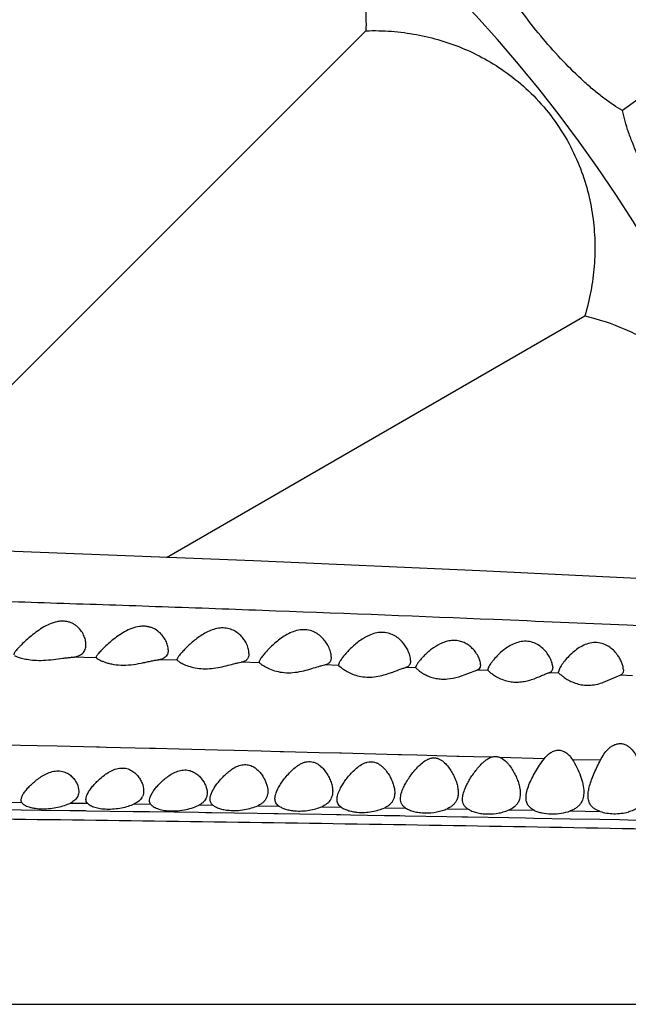
# Model space of a CAD drawing. Units: inches. Extents: x 4.2 to 17.9, y 1.6 to 13.3.
# Drawn here: x 15.5 to 15.9, y 11.9 to 12.6 of the extents above; entities that cross this region are included whole.
import ezdxf

# ---------------------------------------------------------------- set-up
doc = ezdxf.new("R2010")
doc.units = ezdxf.units.IN
doc.header["$LTSCALE"] = 1.21
doc.header["$MEASUREMENT"] = 0
doc.layers.get('0').update_dxf_attribs({"linetype": 'CONTINUOUS'})

msp = doc.modelspace()

# ---------------------------------------------------------------- linework, layer by layer
at = {"color": 7, "linetype": 'Continuous'}
for p, q in [((15.98695, 12.59303), (15.90021, 12.53)), ((15.36553, 12.22856), (15.72233, 12.58535)), ((15.58408, 12.22025), (15.87403, 12.38765)), ((15.64438, 12.2178), (15.34708, 12.22928)), ((15.80121, 12.2109), (15.64438, 12.2178)), ((15.97257, 12.20253), (15.80121, 12.2109)), ((15.53532, 12.15084), (15.5355, 12.15046)), ((15.59169, 12.15035), (15.59132, 12.14926)), ((15.59132, 12.14926), (15.5915, 12.14884)), ((15.64832, 12.14758), (15.64851, 12.1471)), ((15.7037, 12.14702), (15.70332, 12.14577)), ((15.70332, 12.14577), (15.70338, 12.14545)), ((15.70346, 12.14533), (15.70437, 12.14447)), ((15.75718, 12.14511), (15.75682, 12.14394)), ((15.80182, 12.14583), (15.8015, 12.14399)), ((15.75694, 12.14354), (15.75682, 12.14394)), ((15.75694, 12.14354), (15.75956, 12.14127)), ((15.78669, 12.13748), (15.7992, 12.14207)), ((15.8006, 12.14274), (15.7992, 12.14207)), ((15.8015, 12.14399), (15.8006, 12.14274)), ((15.80719, 12.14374), (15.80682, 12.14238)), ((15.80702, 12.1418), (15.80682, 12.14238)), ((15.80702, 12.1418), (15.80801, 12.14087)), ((15.85065, 12.14096), (15.84932, 12.14027)), ((15.85621, 12.14233), (15.85582, 12.14077)), ((15.85608, 12.14003), (15.85582, 12.14077)), ((15.85608, 12.14003), (15.85707, 12.13912)), ((15.88702, 12.13362), (15.89849, 12.13845)), ((15.90082, 12.14222), (15.90054, 12.1404)), ((15.57277, 12.05395), (15.57423, 12.05693)), ((15.48332, 12.05202), (15.48377, 12.0541))]:
    msp.add_line(p, q, dxfattribs=at)
at = {"color": 9, "linetype": 'Continuous'}
for p, q in [((15.94739, 12.17116), (15.90345, 12.17312)), ((15.5355, 12.15046), (15.51833, 12.15094)), ((15.5915, 12.14884), (15.5786, 12.14922)), ((15.64851, 12.1471), (15.63581, 12.14749)), ((15.70346, 12.14533), (15.69377, 12.14565)), ((15.75694, 12.14354), (15.74978, 12.14379)), ((15.80702, 12.1418), (15.7992, 12.14207)), ((15.85608, 12.14003), (15.84932, 12.14027)), ((15.90705, 12.13813), (15.89849, 12.13845)), ((15.45541, 12.0907), (15.483, 12.09009)), ((15.483, 12.09009), (15.49442, 12.08983)), ((15.49442, 12.08983), (15.50847, 12.08951)), ((15.50847, 12.08951), (15.53573, 12.08887)), ((15.53573, 12.08887), (15.53771, 12.08882)), ((15.53771, 12.08882), (15.54234, 12.08871)), ((15.54234, 12.08871), (15.57227, 12.088)), ((15.57227, 12.088), (15.57651, 12.08789)), ((15.57651, 12.08789), (15.59297, 12.08749)), ((15.59297, 12.08749), (15.61944, 12.08684)), ((15.61944, 12.08684), (15.63095, 12.08655)), ((15.63095, 12.08655), (15.64977, 12.08607)), ((15.64977, 12.08607), (15.66295, 12.08574)), ((15.66295, 12.08574), (15.66514, 12.08568)), ((15.66514, 12.08568), (15.69006, 12.08504)), ((15.69006, 12.08504), (15.70425, 12.08467)), ((15.70425, 12.08467), (15.70533, 12.08464)), ((15.70533, 12.08464), (15.74483, 12.0836)), ((15.74483, 12.0836), (15.74695, 12.08354)), ((15.74695, 12.08354), (15.75757, 12.08326)), ((15.75757, 12.08326), (15.78527, 12.0825)), ((15.78527, 12.0825), (15.7869, 12.08246)), ((15.7869, 12.08246), (15.7971, 12.08217)), ((15.7971, 12.08217), (15.80779, 12.08188)), ((15.80779, 12.08188), (15.8097, 12.08182)), ((15.8149, 12.08165), (15.84611, 12.08085)), ((15.86528, 12.08011), (15.88495, 12.0799)), ((15.47113, 12.05047), (15.4838, 12.05031)), ((15.51751, 12.04988), (15.52936, 12.04972)), ((15.48353, 12.045), (15.47686, 12.04509)), ((15.49724, 12.04481), (15.48353, 12.045)), ((15.51714, 12.04453), (15.49724, 12.04481)), ((15.52277, 12.04446), (15.51714, 12.04453)), ((15.52781, 12.04438), (15.52277, 12.04446)), ((15.52887, 12.04437), (15.52781, 12.04438)), ((15.5611, 12.0439), (15.52887, 12.04437)), ((15.56747, 12.04381), (15.5611, 12.0439)), ((15.5618, 12.04928), (15.57312, 12.04912)), ((15.5724, 12.04374), (15.56747, 12.04381)), ((15.60636, 12.04322), (15.5724, 12.04374)), ((15.61149, 12.04314), (15.60636, 12.04322)), ((15.60708, 12.04864), (15.61623, 12.0485)), ((15.61357, 12.04311), (15.61149, 12.04314)), ((15.61554, 12.04308), (15.61357, 12.04311)), ((15.64688, 12.04259), (15.61554, 12.04308)), ((15.65876, 12.0424), (15.64688, 12.04259)), ((15.64745, 12.04805), (15.66201, 12.04781)), ((15.69183, 12.04736), (15.70499, 12.04714)), ((15.73544, 12.04666), (15.74991, 12.04641)), ((15.77866, 12.04594), (15.79321, 12.04567)), ((15.82174, 12.04519), (15.83894, 12.04487)), ((15.86402, 12.04443), (15.88473, 12.04403)), ((15.66154, 12.04235), (15.65876, 12.0424)), ((15.69157, 12.04186), (15.66154, 12.04235)), ((15.70208, 12.04169), (15.69157, 12.04186)), ((15.70484, 12.04164), (15.70208, 12.04169)), ((15.71161, 12.04153), (15.70484, 12.04164)), ((15.73522, 12.04113), (15.71161, 12.04153)), ((15.74597, 12.04094), (15.73522, 12.04113)), ((15.74965, 12.04088), (15.74597, 12.04094)), ((15.77835, 12.04037), (15.74965, 12.04088)), ((15.7889, 12.04019), (15.77835, 12.04037)), ((15.7929, 12.04011), (15.7889, 12.04019)), ((15.82145, 12.0396), (15.7929, 12.04011)), ((15.83291, 12.03939), (15.82145, 12.0396)), ((15.83868, 12.03928), (15.83291, 12.03939)), ((15.8638, 12.03881), (15.83868, 12.03928)), ((15.88455, 12.03842), (15.8638, 12.03881)), ((15.89809, 12.03817), (15.88455, 12.03842)), ((15.90406, 12.03805), (15.89809, 12.03817)), ((15.91898, 12.03776), (15.90406, 12.03805)), ((14.69457, 11.91034), (17.54072, 11.91034))]:
    msp.add_line(p, q, dxfattribs=at)
at = {"color": 7, "linetype": 'Continuous'}
for centre, radius, start, end in [((15.04732, 11.91034), 1.285, 12.35798, 347.64203), ((15.04732, 11.91034), 1.2, 13.5038, 346.501), ((15.55968, 12.05805), 0.0086, 329.25154, 335.74244), ((15.68936, 12.05729), 0.00987, 330.27959, 336.13963)]:
    msp.add_arc(centre, radius, start, end, dxfattribs=at)
at = {"color": 9, "linetype": 'Continuous'}
for centre, radius, start, end in [((15.04732, 11.91034), 1.01701, 16.59261, 343.40757), ((14.25313, -25.27758), 37.48705, 87.47681, 87.618095)]:
    msp.add_arc(centre, radius, start, end, dxfattribs=at)
at = {"color": 7, "linetype": 'Continuous'}
for points, knots in [([(15.52462, 12.73706), (15.53028, 12.73878), (15.54172, 12.74158), (15.55914, 12.7439), (15.5766, 12.74433), (15.5941, 12.74284), (15.61167, 12.73928), (15.62934, 12.73342), (15.64696, 12.72498), (15.66386, 12.71384), (15.67899, 12.7004), (15.69171, 12.68556), (15.70194, 12.67001), (15.70993, 12.65396), (15.7159, 12.63745), (15.72, 12.62047), (15.72227, 12.60304), (15.72252, 12.59127), (15.72233, 12.58535)], [0, 0, 0, 0, 0.060691, 0.120494, 0.179858, 0.239445, 0.300181, 0.363259, 0.429904, 0.499997, 0.570089, 0.636734, 0.699814, 0.760549, 0.820137, 0.879504, 0.939309, 1, 1, 1, 1]), ([(15.90021, 12.53), (15.89804, 12.53123), (15.89362, 12.53398), (15.887, 12.53872), (15.88015, 12.54419), (15.87061, 12.55255), (15.85869, 12.56431), (15.84499, 12.57968), (15.83224, 12.59584), (15.82273, 12.60961), (15.81615, 12.62046), (15.81196, 12.62816), (15.80844, 12.6355), (15.8065, 12.64033), (15.80567, 12.64267)], [0, 0, 0, 0, 0.049963, 0.104682, 0.163636, 0.226251, 0.359905, 0.500006, 0.640106, 0.773758, 0.83637, 0.895322, 0.950038, 1, 1, 1, 1]), ([(15.72233, 12.58535), (15.72824, 12.58555), (15.74002, 12.58529), (15.75744, 12.58303), (15.77442, 12.57893), (15.79093, 12.57296), (15.80698, 12.56497), (15.82254, 12.55474), (15.83738, 12.54202), (15.85082, 12.52689), (15.86195, 12.50999), (15.87039, 12.49237), (15.87625, 12.47469), (15.87982, 12.45713), (15.88131, 12.43963), (15.88087, 12.42217), (15.87855, 12.40475), (15.87575, 12.39331), (15.87403, 12.38765)], [0, 0, 0, 0, 0.060691, 0.120494, 0.179858, 0.239445, 0.300181, 0.363259, 0.429904, 0.499997, 0.570089, 0.636734, 0.699814, 0.760549, 0.820137, 0.879504, 0.939309, 1, 1, 1, 1]), ([(15.97815, 12.40527), (15.97618, 12.40679), (15.97218, 12.41013), (15.96628, 12.41574), (15.96026, 12.42211), (15.95197, 12.43172), (15.94181, 12.44502), (15.93038, 12.46215), (15.92001, 12.47992), (15.9125, 12.49489), (15.9075, 12.50655), (15.90441, 12.51476), (15.90196, 12.52251), (15.9007, 12.52757), (15.90021, 12.53)], [0, 0, 0, 0, 0.049963, 0.104682, 0.163636, 0.226251, 0.359905, 0.500006, 0.640106, 0.773758, 0.83637, 0.895322, 0.950038, 1, 1, 1, 1]), ([(15.87403, 12.38765), (15.88352, 12.38544), (15.89743, 12.38085), (15.91484, 12.37239), (15.92721, 12.36494), (15.93893, 12.35632), (15.94997, 12.34644), (15.9603, 12.33516), (15.9698, 12.32237), (15.97817, 12.30805), (15.98495, 12.29255), (15.9898, 12.27652), (15.99362, 12.25576), (15.99431, 12.23051), (15.99099, 12.21096), (15.98853, 12.20165)], [0, 0, 0, 0, 0.119703, 0.178713, 0.237598, 0.296869, 0.357207, 0.419431, 0.484421, 0.552617, 0.622773, 0.691865, 0.757906, 0.881642, 1, 1, 1, 1]), ([(15.52832, 12.15978), (15.52832, 12.16088), (15.52801, 12.16315), (15.52679, 12.1665), (15.52481, 12.16977), (15.52249, 12.1722), (15.52018, 12.17384), (15.51817, 12.17487), (15.51592, 12.17562), (15.51346, 12.17601), (15.51085, 12.17601), (15.50727, 12.1755), (15.50289, 12.17402), (15.49804, 12.17143), (15.49362, 12.16841), (15.48963, 12.16523), (15.4861, 12.16207), (15.48348, 12.15952), (15.48167, 12.15762), (15.48055, 12.15636), (15.47963, 12.15524), (15.47893, 12.15426), (15.47848, 12.15346), (15.47832, 12.15294), (15.47832, 12.15273)], [0, 0, 0, 0, 0.048475, 0.100811, 0.156824, 0.216727, 0.248491, 0.281692, 0.316575, 0.353279, 0.391724, 0.431565, 0.513279, 0.595001, 0.674516, 0.75036, 0.820997, 0.884314, 0.912357, 0.937422, 0.959042, 0.976799, 0.9904, 1, 1, 1, 1]), ([(15.58532, 12.15604), (15.58532, 12.15708), (15.58498, 12.15927), (15.58375, 12.16249), (15.58176, 12.1657), (15.57895, 12.16868), (15.57591, 12.17067), (15.57305, 12.17179), (15.57064, 12.17234), (15.56807, 12.17253), (15.56449, 12.17228), (15.56006, 12.17109), (15.55513, 12.16875), (15.55065, 12.1659), (15.54663, 12.16284), (15.54309, 12.15978), (15.54047, 12.1573), (15.53866, 12.15545), (15.53755, 12.15423), (15.53663, 12.15316), (15.53594, 12.15224), (15.53553, 12.15157), (15.53535, 12.15112), (15.53532, 12.15093), (15.53532, 12.15084)], [0, 0, 0, 0, 0.046697, 0.09841, 0.154673, 0.215357, 0.281062, 0.316285, 0.353221, 0.391833, 0.431848, 0.514046, 0.596344, 0.676345, 0.752528, 0.823359, 0.886732, 0.914733, 0.93968, 0.961068, 0.97842, 0.991362, 0.99618, 1, 1, 1, 1]), ([(15.6394, 12.1607), (15.63892, 12.16163), (15.63778, 12.16349), (15.63561, 12.16607), (15.63287, 12.16838), (15.62951, 12.17022), (15.62554, 12.17129), (15.62119, 12.17134), (15.61681, 12.1704), (15.61264, 12.16871), (15.60878, 12.16653), (15.60525, 12.16409), (15.60206, 12.16151), (15.59919, 12.15893), (15.59667, 12.15644), (15.59455, 12.15415), (15.59308, 12.1524), (15.59218, 12.15116), (15.59183, 12.15061), (15.59169, 12.15035)], [0, 0, 0, 0, 0.053167, 0.109635, 0.169546, 0.23345, 0.302021, 0.375104, 0.450927, 0.527129, 0.602001, 0.674523, 0.743913, 0.809293, 0.86947, 0.922803, 0.967139, 0.985153, 1, 1, 1, 1]), ([(15.69638, 12.15848), (15.69587, 12.15951), (15.69466, 12.16155), (15.69233, 12.1644), (15.68937, 12.16697), (15.68571, 12.16901), (15.68137, 12.17014), (15.67665, 12.17007), (15.67199, 12.16885), (15.66764, 12.16683), (15.66369, 12.16433), (15.66015, 12.16157), (15.65701, 12.15874), (15.65425, 12.15595), (15.65223, 12.15369), (15.65085, 12.152), (15.65, 12.15087), (15.6493, 12.14986), (15.64877, 12.14897), (15.64843, 12.14823), (15.64832, 12.14777), (15.64832, 12.14758)], [0, 0, 0, 0, 0.05591, 0.115412, 0.178553, 0.245865, 0.318011, 0.394557, 0.473211, 0.551374, 0.627446, 0.700497, 0.769697, 0.833926, 0.891555, 0.917218, 0.94031, 0.960456, 0.977272, 0.990453, 1, 1, 1, 1]), ([(15.7513, 12.15601), (15.75029, 12.15802), (15.74831, 12.16094), (15.74485, 12.16424), (15.74158, 12.1664), (15.73769, 12.1679), (15.73332, 12.1684), (15.72883, 12.1678), (15.72524, 12.16653), (15.72253, 12.1652), (15.71998, 12.16373), (15.71705, 12.16169), (15.71387, 12.15903), (15.71104, 12.15633), (15.70857, 12.15369), (15.70649, 12.15122), (15.70505, 12.1493), (15.70418, 12.14792), (15.70383, 12.14731), (15.7037, 12.14702)], [0, 0, 0, 0, 0.111216, 0.171821, 0.235925, 0.304048, 0.376254, 0.451171, 0.526475, 0.563704, 0.600428, 0.671969, 0.740503, 0.805333, 0.865452, 0.919399, 0.965117, 0.984089, 1, 1, 1, 1]), ([(15.51833, 12.15094), (15.51913, 12.151), (15.52064, 12.15117), (15.52274, 12.1517), (15.52454, 12.15251), (15.52598, 12.15359), (15.52707, 12.15491), (15.52781, 12.15641), (15.52823, 12.15806), (15.52832, 12.1592), (15.52832, 12.15978)], [0, 0, 0, 0, 0.159775, 0.303587, 0.43262, 0.55048, 0.661986, 0.771917, 0.883897, 1, 1, 1, 1]), ([(15.64132, 12.15369), (15.64132, 12.15484), (15.64091, 12.15728), (15.63999, 12.15955), (15.6394, 12.1607)], [0, 0, 0, 0, 0.47041, 1, 1, 1, 1]), ([(15.79798, 12.15499), (15.7974, 12.15574), (15.7961, 12.1572), (15.79382, 12.15918), (15.79111, 12.16088), (15.78796, 12.16212), (15.78445, 12.16272), (15.78078, 12.16257), (15.77716, 12.16171), (15.7727, 12.15987), (15.76875, 12.15733), (15.76529, 12.1545), (15.76303, 12.1524), (15.76107, 12.15035), (15.75941, 12.14843), (15.75827, 12.14692), (15.75757, 12.14584), (15.75729, 12.14534), (15.75718, 12.14511)], [0, 0, 0, 0, 0.057148, 0.11759, 0.181504, 0.249177, 0.320555, 0.394624, 0.469526, 0.543523, 0.684664, 0.750777, 0.81303, 0.870532, 0.92204, 0.965867, 0.98428, 1, 1, 1, 1]), ([(15.84797, 12.15369), (15.84725, 12.15467), (15.84561, 12.15659), (15.84261, 12.15911), (15.83892, 12.16109), (15.83459, 12.16216), (15.82996, 12.16199), (15.82549, 12.16069), (15.82145, 12.15862), (15.81901, 12.1569), (15.81786, 12.15601)], [0, 0, 0, 0, 0.106255, 0.219518, 0.340376, 0.469289, 0.604241, 0.740218, 0.872875, 1, 1, 1, 1]), ([(15.89692, 12.15224), (15.8962, 12.15326), (15.89456, 12.15525), (15.89158, 12.1579), (15.88789, 12.16004), (15.88354, 12.16125), (15.87885, 12.16118), (15.87432, 12.15988), (15.87024, 12.15775), (15.86781, 12.15599), (15.86667, 12.15506)], [0, 0, 0, 0, 0.107313, 0.221256, 0.342361, 0.47115, 0.605807, 0.741355, 0.873438, 1, 1, 1, 1]), ([(15.47888, 12.15202), (15.47913, 12.15193), (15.47973, 12.1517), (15.48078, 12.15131), (15.48211, 12.15086), (15.4844, 12.15019), (15.48784, 12.14942), (15.49079, 12.14907), (15.49239, 12.14895)], [0, 0, 0, 0, 0.057905, 0.138807, 0.240619, 0.361434, 0.653021, 1, 1, 1, 1]), ([(15.58481, 12.15316), (15.5846, 12.15262), (15.58401, 12.1516), (15.58262, 12.15037), (15.58076, 12.14955), (15.57936, 12.1493), (15.5786, 12.14922)], [0, 0, 0, 0, 0.221971, 0.450913, 0.705533, 1, 1, 1, 1]), ([(15.58532, 12.15604), (15.58532, 12.15578), (15.58528, 12.15481), (15.58508, 12.15383), (15.58481, 12.15316)], [0, 0, 0, 0, 0.260304, 1, 1, 1, 1]), ([(15.64132, 12.15369), (15.64132, 12.15293), (15.64119, 12.15179), (15.64064, 12.15041), (15.64005, 12.14951), (15.63926, 12.14875), (15.63828, 12.14815), (15.63711, 12.14772), (15.63626, 12.14755), (15.63581, 12.14749)], [0, 0, 0, 0, 0.248747, 0.365527, 0.480104, 0.596381, 0.719036, 0.852564, 1, 1, 1, 1]), ([(15.69832, 12.15132), (15.69832, 12.15248), (15.69789, 12.15497), (15.69697, 12.1573), (15.69638, 12.15848)], [0, 0, 0, 0, 0.468215, 1, 1, 1, 1]), ([(15.75332, 12.14872), (15.75332, 12.14928), (15.75321, 12.15046), (15.75265, 12.15295), (15.75191, 12.1548), (15.7513, 12.15601)], [0, 0, 0, 0, 0.222497, 0.464933, 1, 1, 1, 1]), ([(15.80135, 12.14867), (15.80103, 12.14975), (15.80007, 12.15197), (15.79876, 12.15399), (15.79798, 12.15499)], [0, 0, 0, 0, 0.471218, 1, 1, 1, 1]), ([(15.81786, 12.15601), (15.81655, 12.15498), (15.81418, 12.15287), (15.81155, 12.15004), (15.80978, 12.14786), (15.8087, 12.14638), (15.80783, 12.14503), (15.80737, 12.14415), (15.80719, 12.14374)], [0, 0, 0, 0, 0.304794, 0.581573, 0.706252, 0.819242, 0.918094, 1, 1, 1, 1]), ([(15.85135, 12.14703), (15.85103, 12.14817), (15.85007, 12.15049), (15.84875, 12.15263), (15.84797, 12.15369)], [0, 0, 0, 0, 0.472368, 1, 1, 1, 1]), ([(15.86667, 12.15506), (15.86538, 12.15401), (15.86305, 12.15184), (15.86007, 12.14846), (15.85806, 12.14571), (15.85684, 12.1437), (15.85639, 12.14277), (15.85621, 12.14233)], [0, 0, 0, 0, 0.300294, 0.57474, 0.813372, 0.914486, 1, 1, 1, 1]), ([(15.90082, 12.14222), (15.90082, 12.14298), (15.90058, 12.14462), (15.89979, 12.1471), (15.89857, 12.1497), (15.89751, 12.1514), (15.89692, 12.15224)], [0, 0, 0, 0, 0.210399, 0.450682, 0.715306, 1, 1, 1, 1]), ([(15.49239, 12.14895), (15.49456, 12.1488), (15.49903, 12.14876), (15.50569, 12.14935), (15.51119, 12.15013), (15.51538, 12.15068), (15.51737, 12.15088), (15.51833, 12.15094)], [0, 0, 0, 0, 0.250249, 0.513209, 0.769449, 0.889122, 1, 1, 1, 1]), ([(15.5355, 12.15046), (15.53572, 12.1503), (15.53632, 12.14992), (15.53746, 12.14928), (15.53905, 12.14851), (15.54105, 12.14769), (15.54345, 12.14691), (15.54727, 12.14598), (15.5527, 12.14537), (15.55958, 12.14568), (15.56537, 12.14664), (15.56986, 12.14758), (15.57299, 12.14826), (15.57588, 12.14884), (15.57773, 12.14913), (15.5786, 12.14922)], [0, 0, 0, 0, 0.01832, 0.048336, 0.088587, 0.137776, 0.194836, 0.258848, 0.403759, 0.562834, 0.723484, 0.800487, 0.873273, 0.940316, 1, 1, 1, 1]), ([(15.5915, 12.14884), (15.59167, 12.1487), (15.59213, 12.14836), (15.59298, 12.1478), (15.59415, 12.14711), (15.59624, 12.14602), (15.59952, 12.14466), (15.6042, 12.14343), (15.60963, 12.14285), (15.61544, 12.14308), (15.62124, 12.14402), (15.62501, 12.14494), (15.62685, 12.14541)], [0, 0, 0, 0, 0.018034, 0.046245, 0.083457, 0.128575, 0.238994, 0.371897, 0.522192, 0.682847, 0.844988, 1, 1, 1, 1]), ([(15.62685, 12.14541), (15.62847, 12.14583), (15.6308, 12.14646), (15.63378, 12.14716), (15.63516, 12.14741), (15.63581, 12.14749)], [0, 0, 0, 0, 0.54469, 0.785683, 1, 1, 1, 1]), ([(15.64851, 12.1471), (15.64868, 12.14694), (15.64916, 12.14655), (15.65006, 12.1459), (15.65127, 12.1451), (15.65344, 12.14384), (15.65683, 12.14227), (15.66169, 12.14081), (15.66733, 12.14011), (15.67334, 12.14039), (15.67925, 12.14151), (15.68306, 12.1426), (15.68491, 12.14316)], [0, 0, 0, 0, 0.018861, 0.048218, 0.08668, 0.132983, 0.245186, 0.37893, 0.52922, 0.68889, 0.848707, 1, 1, 1, 1]), ([(15.68491, 12.14316), (15.68653, 12.14366), (15.68884, 12.14441), (15.6918, 12.14525), (15.69314, 12.14555), (15.69377, 12.14565)], [0, 0, 0, 0, 0.55174, 0.791365, 1, 1, 1, 1]), ([(15.69775, 12.1484), (15.69758, 12.14804), (15.69717, 12.14737), (15.69627, 12.14654), (15.69511, 12.14595), (15.69424, 12.14573), (15.69377, 12.14565)], [0, 0, 0, 0, 0.232925, 0.467837, 0.71944, 1, 1, 1, 1]), ([(15.69832, 12.15132), (15.69832, 12.15105), (15.69828, 12.15006), (15.69806, 12.14906), (15.69775, 12.1484)], [0, 0, 0, 0, 0.265256, 1, 1, 1, 1]), ([(15.75332, 12.14872), (15.75332, 12.1483), (15.75326, 12.14749), (15.75297, 12.14634), (15.75245, 12.14535), (15.75194, 12.14482), (15.75165, 12.1446)], [0, 0, 0, 0, 0.273743, 0.526997, 0.76516, 1, 1, 1, 1]), ([(15.80182, 12.14583), (15.80182, 12.14628), (15.80172, 12.14725), (15.8015, 12.14818), (15.80135, 12.14867)], [0, 0, 0, 0, 0.475743, 1, 1, 1, 1]), ([(15.85182, 12.14408), (15.85182, 12.14455), (15.85172, 12.14555), (15.8515, 12.14653), (15.85135, 12.14703)], [0, 0, 0, 0, 0.475861, 1, 1, 1, 1]), ([(15.70437, 12.14447), (15.70502, 12.14391), (15.70662, 12.14269), (15.7095, 12.14089), (15.71323, 12.13913), (15.71772, 12.13775), (15.7228, 12.13707), (15.72817, 12.13727), (15.73345, 12.13826), (15.73686, 12.1393), (15.73851, 12.13986)], [0, 0, 0, 0, 0.070823, 0.16651, 0.281435, 0.412057, 0.555025, 0.705134, 0.855569, 1, 1, 1, 1]), ([(15.73851, 12.13986), (15.73962, 12.14023), (15.74174, 12.141), (15.74472, 12.14215), (15.74701, 12.143), (15.74866, 12.14352), (15.74942, 12.14371), (15.74978, 12.14379)], [0, 0, 0, 0, 0.29506, 0.565539, 0.803551, 0.907591, 1, 1, 1, 1]), ([(15.75165, 12.1446), (15.75139, 12.1444), (15.75079, 12.14406), (15.75013, 12.14386), (15.74978, 12.14379)], [0, 0, 0, 0, 0.477361, 1, 1, 1, 1]), ([(15.75956, 12.14127), (15.76024, 12.14077), (15.76178, 12.13976), (15.76438, 12.13837), (15.76747, 12.13713), (15.77099, 12.1362), (15.77484, 12.13574), (15.78017, 12.13585), (15.78413, 12.13671), (15.78669, 12.13748)], [0, 0, 0, 0, 0.08896, 0.193415, 0.310857, 0.439331, 0.576444, 0.718595, 1, 1, 1, 1]), ([(15.80801, 12.14087), (15.80867, 12.14031), (15.81026, 12.13907), (15.81312, 12.13726), (15.81676, 12.13551), (15.81954, 12.13467), (15.82103, 12.13435)], [0, 0, 0, 0, 0.177586, 0.411679, 0.688646, 1, 1, 1, 1]), ([(15.83701, 12.13548), (15.83828, 12.13588), (15.84067, 12.13675), (15.84397, 12.13815), (15.84644, 12.13923), (15.84818, 12.13991), (15.84896, 12.14017), (15.84932, 12.14027)], [0, 0, 0, 0, 0.301733, 0.576512, 0.813774, 0.914227, 1, 1, 1, 1]), ([(15.85182, 12.14408), (15.85182, 12.14376), (15.85178, 12.14316), (15.85158, 12.1423), (15.85121, 12.14154), (15.85085, 12.14113), (15.85065, 12.14096)], [0, 0, 0, 0, 0.275469, 0.529822, 0.767917, 1, 1, 1, 1]), ([(15.85707, 12.13912), (15.85772, 12.13856), (15.85926, 12.13733), (15.86199, 12.1355), (15.86545, 12.1337), (15.86809, 12.13278), (15.8695, 12.13241)], [0, 0, 0, 0, 0.180363, 0.41533, 0.691265, 1, 1, 1, 1]), ([(15.90054, 12.1404), (15.90046, 12.14017), (15.90025, 12.13973), (15.8998, 12.13916), (15.8992, 12.13872), (15.89874, 12.13853), (15.89849, 12.13845)], [0, 0, 0, 0, 0.249883, 0.491544, 0.737196, 1, 1, 1, 1]), ([(15.82103, 12.13435), (15.82232, 12.13407), (15.825, 12.1337), (15.82908, 12.13376), (15.83312, 12.13437), (15.83574, 12.13508), (15.83701, 12.13548)], [0, 0, 0, 0, 0.244944, 0.498619, 0.752873, 1, 1, 1, 1]), ([(15.8695, 12.13241), (15.87091, 12.13205), (15.87385, 12.13154), (15.87835, 12.13155), (15.88279, 12.13228), (15.88564, 12.13313), (15.88702, 12.13362)], [0, 0, 0, 0, 0.244835, 0.499537, 0.754313, 1, 1, 1, 1]), ([(15.88494, 12.07973), (15.88565, 12.08111), (15.88722, 12.08382), (15.88972, 12.08689), (15.89214, 12.08895), (15.89422, 12.09021), (15.89653, 12.09102), (15.89897, 12.09123), (15.90134, 12.09079), (15.90349, 12.08979), (15.90534, 12.08841), (15.90746, 12.08623), (15.90956, 12.08309), (15.91081, 12.08037), (15.91137, 12.07898)], [0, 0, 0, 0, 0.124977, 0.251244, 0.315289, 0.380003, 0.44521, 0.510297, 0.574414, 0.637155, 0.698713, 0.7595, 0.879856, 1, 1, 1, 1]), ([(15.8461, 12.08082), (15.84672, 12.08159), (15.84805, 12.08306), (15.85039, 12.08495), (15.85267, 12.08606), (15.85464, 12.0865), (15.85615, 12.08657), (15.85764, 12.08638), (15.85951, 12.08579), (15.86159, 12.08455), (15.86365, 12.08257), (15.86478, 12.08106), (15.86529, 12.08028)], [0, 0, 0, 0, 0.126004, 0.25332, 0.381872, 0.446443, 0.51072, 0.574303, 0.63706, 0.75979, 0.880409, 1, 1, 1, 1]), ([(15.65986, 12.05613), (15.66015, 12.05712), (15.66099, 12.05916), (15.66265, 12.06219), (15.66473, 12.06531), (15.6672, 12.06848), (15.67004, 12.07161), (15.67272, 12.07407), (15.6751, 12.07585), (15.67705, 12.07705), (15.67914, 12.07801), (15.68136, 12.07863), (15.68364, 12.07877), (15.68584, 12.0784), (15.68786, 12.0776), (15.69022, 12.07616), (15.69269, 12.07388), (15.69504, 12.07081), (15.69688, 12.06761), (15.69823, 12.06439), (15.6991, 12.0612), (15.69932, 12.05907), (15.69932, 12.05804)], [0, 0, 0, 0, 0.049831, 0.105462, 0.166023, 0.230625, 0.298519, 0.369099, 0.405245, 0.441857, 0.478772, 0.51569, 0.552179, 0.587783, 0.622342, 0.655953, 0.720655, 0.782562, 0.841645, 0.897682, 0.950481, 1, 1, 1, 1]), ([(15.7044, 12.05959), (15.70489, 12.06058), (15.70602, 12.06258), (15.70799, 12.06553), (15.71028, 12.0685), (15.7129, 12.07144), (15.71586, 12.07423), (15.71866, 12.07628), (15.72117, 12.07758), (15.7232, 12.07828), (15.72531, 12.0786), (15.72741, 12.07847), (15.72939, 12.07791), (15.73118, 12.07702), (15.73279, 12.07591), (15.73469, 12.07425), (15.7367, 12.07195), (15.73867, 12.06899), (15.74023, 12.06597), (15.74139, 12.06295), (15.74213, 12.05999), (15.74232, 12.05801), (15.74232, 12.05706)], [0, 0, 0, 0, 0.056214, 0.116553, 0.180333, 0.246973, 0.316001, 0.38698, 0.423073, 0.459315, 0.495387, 0.530893, 0.565531, 0.599299, 0.632279, 0.664556, 0.727179, 0.787345, 0.844904, 0.899623, 0.951337, 1, 1, 1, 1]), ([(15.74842, 12.06063), (15.74891, 12.0617), (15.75004, 12.06386), (15.752, 12.06706), (15.75428, 12.07028), (15.75687, 12.07346), (15.75981, 12.07653), (15.76261, 12.07881), (15.76517, 12.08026), (15.76691, 12.0809), (15.76837, 12.08117), (15.76947, 12.08124), (15.77056, 12.08116), (15.77197, 12.08088), (15.77362, 12.08022), (15.77594, 12.07875), (15.77837, 12.07642), (15.78074, 12.07331), (15.78267, 12.07008), (15.78422, 12.06681), (15.78538, 12.06356), (15.78612, 12.06038), (15.78632, 12.05826), (15.78632, 12.05723)], [0, 0, 0, 0, 0.056862, 0.117471, 0.181175, 0.247429, 0.315795, 0.385891, 0.421502, 0.457268, 0.475121, 0.492878, 0.510487, 0.527887, 0.562043, 0.595462, 0.66041, 0.72327, 0.783952, 0.842217, 0.897777, 0.950408, 1, 1, 1, 1]), ([(15.79104, 12.0599), (15.79145, 12.06088), (15.79237, 12.06286), (15.79399, 12.06581), (15.79586, 12.0688), (15.79798, 12.07179), (15.80035, 12.07475), (15.80255, 12.0771), (15.8045, 12.07885), (15.80661, 12.08047), (15.80841, 12.08144), (15.8097, 12.08182)], [0, 0, 0, 0, 0.108068, 0.222702, 0.342885, 0.467726, 0.596472, 0.728511, 0.795645, 0.863417, 1, 1, 1, 1]), ([(15.8097, 12.08182), (15.81055, 12.08208), (15.81233, 12.08233), (15.81409, 12.08198), (15.81491, 12.08168)], [0, 0, 0, 0, 0.504754, 1, 1, 1, 1]), ([(15.81491, 12.08168), (15.81624, 12.08119), (15.81805, 12.08), (15.82007, 12.07807), (15.82186, 12.07602), (15.82377, 12.07331), (15.82568, 12.06993), (15.82721, 12.06654), (15.82837, 12.06317), (15.82912, 12.05988), (15.82932, 12.0577), (15.82932, 12.05664)], [0, 0, 0, 0, 0.141386, 0.210567, 0.278728, 0.411893, 0.540662, 0.664452, 0.782592, 0.894542, 1, 1, 1, 1]), ([(15.83538, 12.06248), (15.83598, 12.06401), (15.83738, 12.0671), (15.83987, 12.07168), (15.84275, 12.07632), (15.84493, 12.07934), (15.8461, 12.08082)], [0, 0, 0, 0, 0.231083, 0.47696, 0.734271, 1, 1, 1, 1]), ([(15.86529, 12.08028), (15.86652, 12.07842), (15.86864, 12.07463), (15.87113, 12.0688), (15.87282, 12.06311), (15.87332, 12.0593), (15.87332, 12.05748)], [0, 0, 0, 0, 0.272768, 0.532645, 0.776065, 1, 1, 1, 1]), ([(15.8774, 12.06181), (15.8778, 12.06326), (15.87877, 12.0662), (15.88122, 12.07222), (15.8834, 12.07671), (15.88494, 12.07973)], [0, 0, 0, 0, 0.231534, 0.477364, 1, 1, 1, 1]), ([(15.48377, 12.0541), (15.48406, 12.05485), (15.4849, 12.05638), (15.48656, 12.05866), (15.48868, 12.06106), (15.49121, 12.06352), (15.4941, 12.06596), (15.49736, 12.06828), (15.50096, 12.07031), (15.50488, 12.0718), (15.50835, 12.07229), (15.51103, 12.07208), (15.51291, 12.07164), (15.51463, 12.07098), (15.51665, 12.06986), (15.51879, 12.06814), (15.52078, 12.06576), (15.52262, 12.06254), (15.52332, 12.05987), (15.52332, 12.05816)], [0, 0, 0, 0, 0.044013, 0.09629, 0.155741, 0.221103, 0.291228, 0.365111, 0.441732, 0.519597, 0.596055, 0.632813, 0.668139, 0.702007, 0.734481, 0.795652, 0.852522, 0.905438, 1, 1, 1, 1]), ([(15.52898, 12.0553), (15.52932, 12.05611), (15.53021, 12.05779), (15.53195, 12.06028), (15.5341, 12.06287), (15.53664, 12.06549), (15.53953, 12.06808), (15.54279, 12.07051), (15.54642, 12.07261), (15.54977, 12.07381), (15.55255, 12.07421), (15.55462, 12.07419), (15.55658, 12.07384), (15.55896, 12.07301), (15.56154, 12.07145), (15.564, 12.06908), (15.56589, 12.06648), (15.56765, 12.06303), (15.56832, 12.06022), (15.56832, 12.05842)], [0, 0, 0, 0, 0.047366, 0.101878, 0.162489, 0.228118, 0.297812, 0.370748, 0.446057, 0.522286, 0.560015, 0.596878, 0.632533, 0.666863, 0.731727, 0.792484, 0.849613, 0.90324, 1, 1, 1, 1]), ([(15.57423, 12.05693), (15.57472, 12.05773), (15.57586, 12.05937), (15.57785, 12.06178), (15.58018, 12.06421), (15.58283, 12.06661), (15.58582, 12.06889), (15.58914, 12.07089), (15.5922, 12.07214), (15.59478, 12.07272), (15.59674, 12.07288), (15.59865, 12.07277), (15.60105, 12.07227), (15.60373, 12.07108), (15.6064, 12.06906), (15.60853, 12.06676), (15.61018, 12.06432), (15.61172, 12.06111), (15.61232, 12.05852), (15.61232, 12.05686)], [0, 0, 0, 0, 0.053656, 0.112882, 0.176786, 0.244577, 0.315568, 0.38907, 0.464058, 0.501603, 0.538684, 0.57494, 0.610112, 0.676834, 0.739392, 0.798316, 0.853827, 0.905948, 1, 1, 1, 1]), ([(15.61865, 12.0625), (15.61926, 12.06335), (15.62058, 12.06506), (15.62276, 12.06754), (15.62521, 12.06998), (15.62794, 12.07231), (15.63099, 12.07439), (15.63437, 12.07601), (15.63747, 12.07664), (15.63993, 12.07654), (15.64224, 12.07605), (15.64483, 12.07484), (15.64742, 12.0728), (15.64952, 12.07048), (15.65122, 12.06801), (15.65256, 12.06548), (15.65384, 12.0622), (15.65432, 12.05963), (15.65432, 12.05796)], [0, 0, 0, 0, 0.060739, 0.124894, 0.191925, 0.261375, 0.332793, 0.40549, 0.477938, 0.513434, 0.548065, 0.614355, 0.677468, 0.737867, 0.795701, 0.850924, 0.903431, 1, 1, 1, 1]), ([(15.52332, 12.05816), (15.52332, 12.05755), (15.5232, 12.05634), (15.52283, 12.05518), (15.52258, 12.05463)], [0, 0, 0, 0, 0.502922, 1, 1, 1, 1]), ([(15.56832, 12.05842), (15.56832, 12.05775), (15.5682, 12.05641), (15.56779, 12.05512), (15.56752, 12.05452)], [0, 0, 0, 0, 0.504077, 1, 1, 1, 1]), ([(15.61232, 12.05686), (15.61232, 12.0563), (15.61223, 12.05518), (15.61179, 12.05355), (15.61102, 12.05203), (15.6103, 12.05113), (15.60989, 12.05072)], [0, 0, 0, 0, 0.250239, 0.495641, 0.742659, 1, 1, 1, 1]), ([(15.61432, 12.05257), (15.61432, 12.05332), (15.61458, 12.05492), (15.6155, 12.05735), (15.61689, 12.05992), (15.61802, 12.06163), (15.61865, 12.0625)], [0, 0, 0, 0, 0.20382, 0.439212, 0.70578, 1, 1, 1, 1]), ([(15.65432, 12.05796), (15.65432, 12.05722), (15.65419, 12.05574), (15.65376, 12.05431), (15.65347, 12.05365)], [0, 0, 0, 0, 0.505835, 1, 1, 1, 1]), ([(15.69932, 12.05804), (15.69932, 12.05722), (15.69918, 12.0556), (15.69871, 12.05403), (15.69838, 12.0533)], [0, 0, 0, 0, 0.506717, 1, 1, 1, 1]), ([(15.70232, 12.05242), (15.70232, 12.05357), (15.70281, 12.05607), (15.7038, 12.05838), (15.7044, 12.05959)], [0, 0, 0, 0, 0.460286, 1, 1, 1, 1]), ([(15.74232, 12.05706), (15.74232, 12.05627), (15.74219, 12.0547), (15.74176, 12.0532), (15.74146, 12.05249)], [0, 0, 0, 0, 0.507221, 1, 1, 1, 1]), ([(15.74632, 12.05282), (15.74632, 12.05408), (15.74681, 12.05678), (15.74781, 12.05931), (15.74842, 12.06063)], [0, 0, 0, 0, 0.463908, 1, 1, 1, 1]), ([(15.78632, 12.05723), (15.78632, 12.05635), (15.78618, 12.05462), (15.78569, 12.05294), (15.78536, 12.05216)], [0, 0, 0, 0, 0.508023, 1, 1, 1, 1]), ([(15.78932, 12.05261), (15.78932, 12.05378), (15.78971, 12.05629), (15.79054, 12.05866), (15.79104, 12.0599)], [0, 0, 0, 0, 0.468873, 1, 1, 1, 1]), ([(15.82932, 12.05664), (15.82932, 12.05557), (15.82913, 12.05345), (15.8284, 12.05144), (15.82791, 12.05053)], [0, 0, 0, 0, 0.508928, 1, 1, 1, 1]), ([(15.83332, 12.05354), (15.83332, 12.05498), (15.8338, 12.05805), (15.83478, 12.06097), (15.83538, 12.06248)], [0, 0, 0, 0, 0.46986, 1, 1, 1, 1]), ([(15.87332, 12.05748), (15.87332, 12.0562), (15.87314, 12.0543), (15.87241, 12.0519), (15.87188, 12.05078), (15.87157, 12.05025)], [0, 0, 0, 0, 0.509278, 0.755406, 1, 1, 1, 1]), ([(15.87632, 12.05489), (15.87632, 12.05601), (15.87655, 12.05835), (15.87708, 12.06064), (15.8774, 12.06181)], [0, 0, 0, 0, 0.479394, 1, 1, 1, 1]), ([(15.4838, 12.05031), (15.48364, 12.05056), (15.48339, 12.05112), (15.48332, 12.05172), (15.48332, 12.05202)], [0, 0, 0, 0, 0.492822, 1, 1, 1, 1]), ([(15.4838, 12.05031), (15.48401, 12.04998), (15.48458, 12.04933), (15.48572, 12.04851), (15.48718, 12.04777), (15.48895, 12.04712), (15.491, 12.0466), (15.4942, 12.04605), (15.49673, 12.04591), (15.49847, 12.04591)], [0, 0, 0, 0, 0.074244, 0.162109, 0.265402, 0.384702, 0.519525, 0.668546, 1, 1, 1, 1]), ([(15.49847, 12.04591), (15.50022, 12.04591), (15.5037, 12.0461), (15.50874, 12.04691), (15.51337, 12.04815), (15.51621, 12.04926), (15.5175, 12.04988)], [0, 0, 0, 0, 0.267251, 0.533362, 0.781807, 1, 1, 1, 1]), ([(15.52258, 12.05463), (15.52236, 12.05415), (15.5218, 12.0532), (15.52066, 12.05192), (15.51921, 12.05079), (15.5181, 12.05016), (15.5175, 12.04988)], [0, 0, 0, 0, 0.225165, 0.462494, 0.719294, 1, 1, 1, 1]), ([(15.52832, 12.05241), (15.52832, 12.05288), (15.52846, 12.05387), (15.52878, 12.05481), (15.52898, 12.0553)], [0, 0, 0, 0, 0.467669, 1, 1, 1, 1]), ([(15.52935, 12.04972), (15.52902, 12.05008), (15.52847, 12.05093), (15.52832, 12.05192), (15.52832, 12.05241)], [0, 0, 0, 0, 0.498351, 1, 1, 1, 1]), ([(15.52935, 12.04972), (15.52962, 12.04943), (15.53026, 12.04888), (15.53142, 12.04816), (15.53281, 12.04751), (15.5351, 12.04671), (15.53846, 12.04599), (15.54131, 12.04576), (15.54283, 12.04572)], [0, 0, 0, 0, 0.081933, 0.176245, 0.283615, 0.404156, 0.682033, 1, 1, 1, 1]), ([(15.56707, 12.05365), (15.5668, 12.0532), (15.56616, 12.05233), (15.56495, 12.05116), (15.56348, 12.05012), (15.56238, 12.04955), (15.56179, 12.04928)], [0, 0, 0, 0, 0.225788, 0.464609, 0.721763, 1, 1, 1, 1]), ([(15.57232, 12.05158), (15.57232, 12.05176), (15.57236, 12.05257), (15.57257, 12.05336), (15.57277, 12.05395)], [0, 0, 0, 0, 0.231703, 1, 1, 1, 1]), ([(15.57311, 12.04912), (15.57285, 12.04947), (15.57243, 12.05026), (15.57232, 12.05114), (15.57232, 12.05158)], [0, 0, 0, 0, 0.494386, 1, 1, 1, 1]), ([(15.60989, 12.05072), (15.6097, 12.05052), (15.60885, 12.04972), (15.60786, 12.04906), (15.60707, 12.04864)], [0, 0, 0, 0, 0.236048, 1, 1, 1, 1]), ([(15.61623, 12.0485), (15.61592, 12.04876), (15.61536, 12.04932), (15.61474, 12.05031), (15.61439, 12.05141), (15.61432, 12.05218), (15.61432, 12.05257)], [0, 0, 0, 0, 0.259974, 0.504569, 0.747178, 1, 1, 1, 1]), ([(15.65347, 12.05365), (15.65321, 12.05306), (15.65256, 12.05192), (15.65122, 12.0504), (15.64948, 12.04907), (15.64815, 12.04836), (15.64743, 12.04804)], [0, 0, 0, 0, 0.226918, 0.464207, 0.720273, 1, 1, 1, 1]), ([(15.65932, 12.0529), (15.65932, 12.05315), (15.65937, 12.05425), (15.65961, 12.05533), (15.65986, 12.05613)], [0, 0, 0, 0, 0.23425, 1, 1, 1, 1]), ([(15.662, 12.04782), (15.66156, 12.04812), (15.66078, 12.04878), (15.65991, 12.05002), (15.65941, 12.05141), (15.65932, 12.0524), (15.65932, 12.0529)], [0, 0, 0, 0, 0.264853, 0.509347, 0.749474, 1, 1, 1, 1]), ([(15.69793, 12.0524), (15.69763, 12.05187), (15.6969, 12.05084), (15.69551, 12.04948), (15.69379, 12.04829), (15.6925, 12.04765), (15.69181, 12.04735)], [0, 0, 0, 0, 0.226909, 0.465629, 0.72234, 1, 1, 1, 1]), ([(15.70498, 12.04715), (15.70454, 12.04746), (15.70376, 12.04816), (15.7029, 12.04945), (15.70241, 12.05089), (15.70232, 12.0519), (15.70232, 12.05242)], [0, 0, 0, 0, 0.262563, 0.506913, 0.748207, 1, 1, 1, 1]), ([(15.74146, 12.05249), (15.74121, 12.05188), (15.74057, 12.0507), (15.73923, 12.04911), (15.73749, 12.04773), (15.73615, 12.04699), (15.73543, 12.04665)], [0, 0, 0, 0, 0.229361, 0.467322, 0.722443, 1, 1, 1, 1]), ([(15.74989, 12.04641), (15.74931, 12.04678), (15.74827, 12.04758), (15.74709, 12.04914), (15.74644, 12.05092), (15.74632, 12.05218), (15.74632, 12.05282)], [0, 0, 0, 0, 0.267163, 0.511398, 0.75035, 1, 1, 1, 1]), ([(15.78536, 12.05216), (15.78508, 12.0515), (15.78436, 12.05021), (15.78287, 12.0485), (15.78093, 12.04704), (15.77944, 12.04627), (15.77864, 12.04593)], [0, 0, 0, 0, 0.228675, 0.466159, 0.721556, 1, 1, 1, 1]), ([(15.79319, 12.04568), (15.79256, 12.04607), (15.79142, 12.04694), (15.79015, 12.04862), (15.78945, 12.05055), (15.78932, 12.05192), (15.78932, 12.05261)], [0, 0, 0, 0, 0.267028, 0.511101, 0.75012, 1, 1, 1, 1]), ([(15.82791, 12.05053), (15.82761, 12.04997), (15.82688, 12.04887), (15.82494, 12.04688), (15.82307, 12.04578), (15.82172, 12.04518)], [0, 0, 0, 0, 0.229876, 0.469439, 1, 1, 1, 1]), ([(15.83892, 12.04488), (15.83802, 12.04531), (15.83675, 12.04608), (15.83539, 12.0474), (15.8346, 12.04847), (15.834, 12.04963), (15.83345, 12.0513), (15.83332, 12.05264), (15.83332, 12.05354)], [0, 0, 0, 0, 0.27419, 0.399059, 0.518662, 0.636083, 0.754169, 1, 1, 1, 1]), ([(15.87157, 12.05025), (15.8712, 12.04961), (15.87031, 12.04838), (15.86858, 12.04678), (15.86644, 12.04543), (15.86484, 12.04473), (15.86399, 12.04442)], [0, 0, 0, 0, 0.226961, 0.465171, 0.721534, 1, 1, 1, 1]), ([(15.88469, 12.04404), (15.884, 12.04427), (15.88269, 12.04479), (15.8809, 12.04576), (15.8794, 12.04692), (15.87821, 12.04825), (15.87732, 12.04974), (15.87651, 12.05193), (15.87632, 12.0537), (15.87632, 12.05489)], [0, 0, 0, 0, 0.147982, 0.284744, 0.411117, 0.529838, 0.644859, 0.759914, 1, 1, 1, 1]), ([(15.91469, 12.05113), (15.91424, 12.05025), (15.9131, 12.04855), (15.91071, 12.04642), (15.90768, 12.04476), (15.9054, 12.044), (15.90419, 12.04368)], [0, 0, 0, 0, 0.222857, 0.458148, 0.715781, 1, 1, 1, 1]), ([(15.54283, 12.04572), (15.54453, 12.04567), (15.54796, 12.04578), (15.55296, 12.04648), (15.5576, 12.04762), (15.56048, 12.04868), (15.56179, 12.04928)], [0, 0, 0, 0, 0.263234, 0.52787, 0.777665, 1, 1, 1, 1]), ([(15.57311, 12.04912), (15.57335, 12.04881), (15.57393, 12.0482), (15.57502, 12.0474), (15.57636, 12.04666), (15.57858, 12.04574), (15.58191, 12.04488), (15.58476, 12.04456), (15.58628, 12.04447)], [0, 0, 0, 0, 0.081737, 0.175351, 0.281876, 0.401703, 0.679415, 1, 1, 1, 1]), ([(15.58628, 12.04447), (15.58819, 12.04437), (15.59202, 12.04443), (15.59758, 12.04523), (15.60264, 12.04661), (15.60572, 12.04791), (15.60707, 12.04864)], [0, 0, 0, 0, 0.26683, 0.535053, 0.784348, 1, 1, 1, 1]), ([(15.61623, 12.0485), (15.61683, 12.04801), (15.6183, 12.0471), (15.62091, 12.04606), (15.62405, 12.04526), (15.62634, 12.04496), (15.62755, 12.04485)], [0, 0, 0, 0, 0.193546, 0.426591, 0.697382, 1, 1, 1, 1]), ([(15.62755, 12.04485), (15.6293, 12.0447), (15.63285, 12.04465), (15.63809, 12.0452), (15.64299, 12.04631), (15.64604, 12.04741), (15.64743, 12.04804)], [0, 0, 0, 0, 0.258945, 0.523267, 0.774976, 1, 1, 1, 1]), ([(15.662, 12.04782), (15.66264, 12.04737), (15.66415, 12.04655), (15.66674, 12.04559), (15.66977, 12.04486), (15.67195, 12.04458), (15.6731, 12.04448)], [0, 0, 0, 0, 0.201613, 0.437589, 0.705546, 1, 1, 1, 1]), ([(15.6731, 12.04448), (15.67474, 12.04435), (15.67806, 12.04429), (15.68297, 12.04478), (15.68759, 12.04579), (15.69048, 12.04678), (15.69181, 12.04735)], [0, 0, 0, 0, 0.25845, 0.521155, 0.772468, 1, 1, 1, 1]), ([(15.70498, 12.04715), (15.70563, 12.04667), (15.70717, 12.04578), (15.70981, 12.04474), (15.71293, 12.04395), (15.71517, 12.04364), (15.71635, 12.04353)], [0, 0, 0, 0, 0.201956, 0.437999, 0.705856, 1, 1, 1, 1]), ([(15.71635, 12.04353), (15.71804, 12.04338), (15.72147, 12.04332), (15.7265, 12.04385), (15.73119, 12.04495), (15.7341, 12.04603), (15.73543, 12.04665)], [0, 0, 0, 0, 0.260903, 0.524824, 0.77535, 1, 1, 1, 1]), ([(15.74989, 12.04641), (15.75071, 12.04591), (15.75257, 12.04499), (15.75574, 12.04397), (15.75938, 12.04329), (15.7647, 12.0429), (15.77011, 12.04337), (15.7752, 12.04461), (15.77755, 12.04546), (15.77864, 12.04593)], [0, 0, 0, 0, 0.096859, 0.209232, 0.335077, 0.470564, 0.748238, 0.879595, 1, 1, 1, 1]), ([(15.79319, 12.04568), (15.79402, 12.04517), (15.7959, 12.04425), (15.79907, 12.04322), (15.8027, 12.04253), (15.80798, 12.04214), (15.81333, 12.04261), (15.81834, 12.04386), (15.82065, 12.04471), (15.82172, 12.04518)], [0, 0, 0, 0, 0.098761, 0.212349, 0.338717, 0.474106, 0.75024, 0.880548, 1, 1, 1, 1]), ([(15.83892, 12.04488), (15.83973, 12.04449), (15.8415, 12.04379), (15.84547, 12.04271), (15.85098, 12.04211), (15.85765, 12.04259), (15.86198, 12.04369), (15.86399, 12.04442)], [0, 0, 0, 0, 0.105198, 0.221784, 0.480131, 0.749486, 1, 1, 1, 1]), ([(15.88469, 12.04404), (15.88614, 12.04356), (15.88927, 12.04282), (15.89419, 12.04239), (15.89925, 12.04264), (15.90258, 12.04326), (15.90419, 12.04368)], [0, 0, 0, 0, 0.232058, 0.486418, 0.747952, 1, 1, 1, 1])]:
    msp.add_open_spline(points, degree=3, knots=knots, dxfattribs=at)
at = {"color": 9, "linetype": 'Continuous'}
for points, knots in [([(15.81109, 12.17708), (15.76068, 12.17918), (15.68552, 12.18214), (15.58605, 12.18574), (15.51323, 12.1882), (15.44213, 12.19046), (15.37333, 12.19254), (15.30779, 12.1945), (15.26529, 12.19589), (15.24479, 12.19663)], [0, 0, 0, 0, 0.267113, 0.398243, 0.527001, 0.652838, 0.774848, 0.891411, 1, 1, 1, 1]), ([(14.73095, 12.05384), (14.73235, 12.05359), (14.73543, 12.05311), (14.74048, 12.05247), (14.74633, 12.05183), (14.75566, 12.05094), (14.76921, 12.04986), (14.78779, 12.04862), (14.80961, 12.04741), (14.83498, 12.04628), (14.86428, 12.04527), (14.89796, 12.04442), (14.93639, 12.04377), (14.97967, 12.04326), (15.02744, 12.04284), (15.07905, 12.04247), (15.13378, 12.0421), (15.19108, 12.04167), (15.2505, 12.04118), (15.33293, 12.04044), (15.43885, 12.03931), (15.56836, 12.03766), (15.70014, 12.03575), (15.83319, 12.03356), (15.9669, 12.03114), (16.10089, 12.02851), (16.23494, 12.02574), (16.32431, 12.02382), (16.36898, 12.02285)], [0, 0, 0, 0, 0.002598, 0.005708, 0.009307, 0.013373, 0.022873, 0.034192, 0.047463, 0.062891, 0.080688, 0.101142, 0.124574, 0.151055, 0.180386, 0.212034, 0.245551, 0.280604, 0.316944, 0.354348, 0.431524, 0.510877, 0.591492, 0.672821, 0.754508, 0.836337, 0.918193, 1, 1, 1, 1])]:
    msp.add_open_spline(points, degree=3, knots=knots, dxfattribs=at)

doc.saveas('drawing.dxf')
